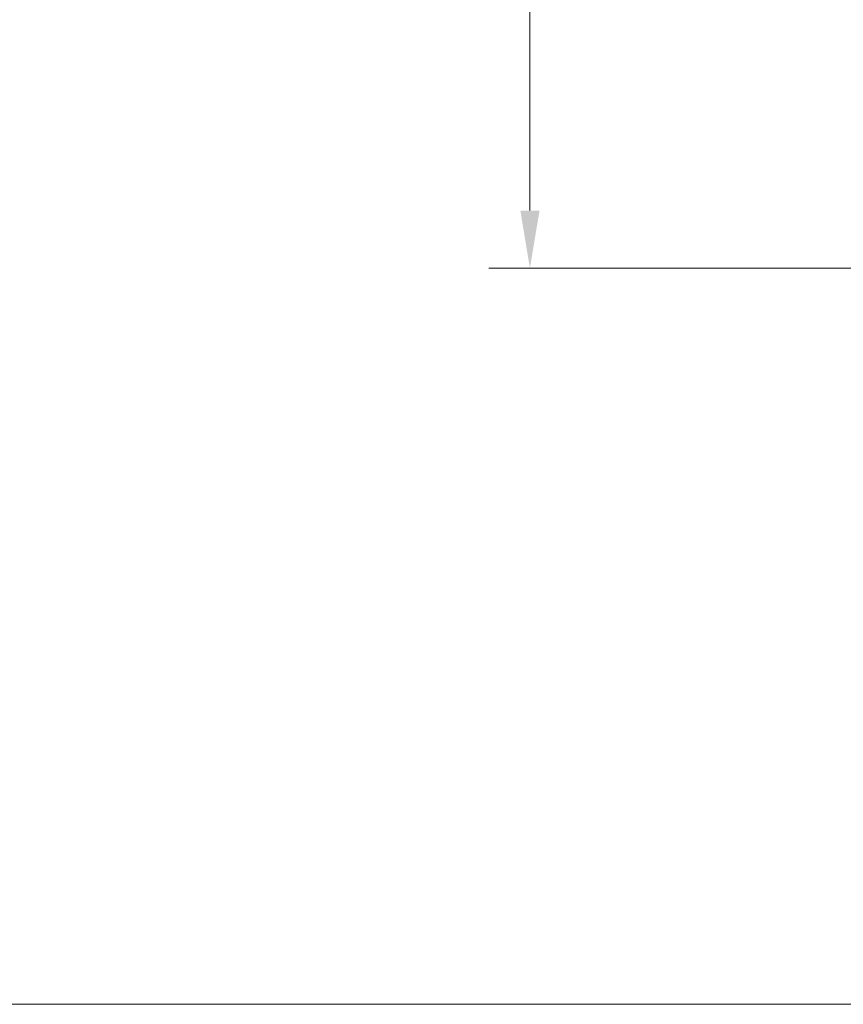
# Model space of a CAD drawing. Units: millimetres. Extents: x 1233.1 to 1303.1, y 1698.4 to 1771.1.
# Drawn here: x 1255.2 to 1265.2, y 1698.4 to 1710.3 of the extents above; entities that cross this region are included whole.
import ezdxf

# ---------------------------------------------------------------- set-up
doc = ezdxf.new("R2010")
doc.units = ezdxf.units.MM
doc.layers.add('cotas', color=253, linetype='Continuous', lineweight=5)
doc.styles.add('ARIAL', font='arial.ttf')
doc.dimstyles.new('RS (E1.20)', dxfattribs={"dimtxt": 1.5, "dimasz": 0.7, "dimexe": 0.5, "dimexo": 1, "dimgap": 1, "dimtad": 0, "dimtih": 1, "dimtoh": 1, "dimdec": 0, "dimlfac": 20, "dimtxsty": 'ARIAL', "dimcen": 0, "dimclrd": 256, "dimclre": 256, "dimclrt": 256, "dimadec": 0, "dimazin": 0, "dimtfac": 1, "dimtdec": 0, "dimtofl": 0, "dimtmove": 0, "dimatfit": 3, "dimfxl": 1, "dimlwd": -1, "dimlwe": -1, "dimarcsym": 0})

# ---------------------------------------------------------------- blocks, each defined once
blk = doc.blocks.new('*D20')
at = {"layer": 'cotas', "transparency": 16777216}
for p, q in [((1276.13, 1759.977), (1260.907, 1759.977)), ((1261.407, 1759.277), (1261.407, 1735.415)), ((1261.407, 1708.02), (1261.407, 1731.882)), ((1269.88, 1707.32), (1260.907, 1707.32))]:
    blk.add_line(p, q, dxfattribs=at)
for points in [[(1261.291, 1759.277), (1261.524, 1759.277), (1261.407, 1759.977)], [(1261.291, 1708.02), (1261.524, 1708.02), (1261.407, 1707.32)]]:
    blk.add_solid(points, dxfattribs=at)
at = {"layer": 'Defpoints', "color": 0, "transparency": 16777216}
for p in [(1261.407, 1759.977), (1277.13, 1759.977), (1270.88, 1707.32)]:
    blk.add_point(p, dxfattribs=at)
at = {"layer": 'cotas', "transparency": 16777216, "insert": (1261.407, 1733.649), "char_height": 1.5, "attachment_point": 5, "style": 'ARIAL'}
blk.add_mtext('1053', dxfattribs=at)

msp = doc.modelspace()

# ---------------------------------------------------------------- linework, layer by layer
at = {"layer": 'cotas'}
msp.add_lwpolyline([(1233.067, 1698.385), (1233.067, 1768.385), (1303.067, 1768.385), (1303.067, 1698.385)], close=True, dxfattribs=at)

# ---------------------------------------------------------------- dimensions: what is measured, and where the dimension line sits
at = {"layer": 'cotas', "color": 177}
dim = msp.add_linear_dim(base=(1261.407, 1759.977), p1=(1270.88, 1707.32), p2=(1277.13, 1759.977), angle=90, dimstyle='RS (E1.20)', dxfattribs=at)
dim.commit()
dim.dimension.update_dxf_attribs({"geometry": '*D20', "text_midpoint": (1261.407, 1733.649)})

doc.saveas('drawing.dxf')
